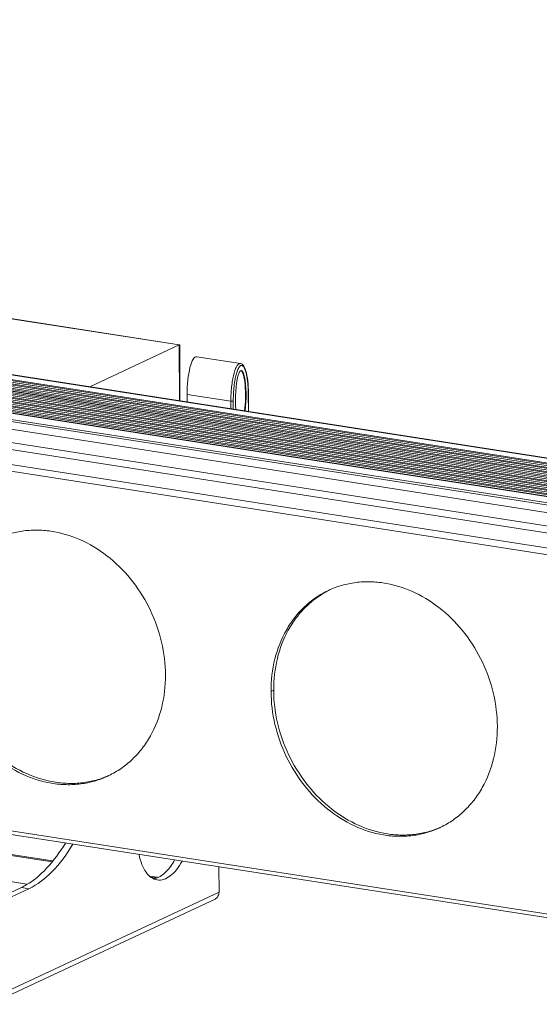
# Model space of a CAD drawing. Units: millimetres. Extents: x 24441 to 26587, y 2248 to 3253.
# Drawn here: x 25184 to 25332, y 2248 to 2530 of the extents above; entities that cross this region are included whole.
import ezdxf

# ---------------------------------------------------------------- set-up
doc = ezdxf.new("R2010")
doc.units = ezdxf.units.MM
doc.layers.add('细实线', color=7, linetype='Continuous', lineweight=13)

msp = doc.modelspace()

# ---------------------------------------------------------------- linework, layer by layer
at = {"layer": '细实线'}
for p, q in [((24526.517, 2528.363), (25463.905, 2382.405)), ((24526.664, 2528.654), (25464.051, 2382.696)), ((24528.802, 2529.655), (25466.19, 2383.697)), ((24529.117, 2529.707), (25466.504, 2383.749)), ((24520.458, 2525.527), (25457.846, 2379.569)), ((24520.605, 2525.818), (25457.992, 2379.86)), ((25458.735, 2380.208), (24521.347, 2526.166)), ((25458.782, 2380.216), (24521.394, 2526.174)), ((24522.478, 2526.473), (25459.865, 2380.515)), ((24522.625, 2526.764), (25460.012, 2380.806)), ((25460.754, 2381.153), (24523.367, 2527.111)), ((25460.802, 2381.161), (24523.414, 2527.119)), ((24524.498, 2527.418), (25461.885, 2381.46)), ((24524.644, 2527.709), (25462.032, 2381.751)), ((25462.774, 2382.098), (24525.387, 2528.056)), ((25462.821, 2382.106), (24525.434, 2528.064)), ((24514.399, 2522.691), (25451.787, 2376.733)), ((24514.546, 2522.982), (25451.933, 2377.024)), ((25452.676, 2377.372), (24515.288, 2523.33)), ((25452.723, 2377.38), (24515.335, 2523.338)), ((24516.419, 2523.637), (25453.806, 2377.679)), ((24516.565, 2523.928), (25453.953, 2377.97)), ((25454.695, 2378.317), (24517.308, 2524.275)), ((25454.742, 2378.325), (24517.355, 2524.283)), ((24518.439, 2524.582), (25455.826, 2378.624)), ((24518.585, 2524.873), (25455.973, 2378.915)), ((25456.715, 2379.262), (24519.328, 2525.221)), ((25456.762, 2379.27), (24519.375, 2525.228)), ((24508.353, 2520.084), (25445.74, 2374.126)), ((25448.636, 2375.481), (24511.249, 2521.439)), ((25448.683, 2375.489), (24511.296, 2521.447)), ((24512.379, 2521.746), (25449.767, 2375.788)), ((24512.526, 2522.037), (25449.914, 2376.079)), ((25450.656, 2376.427), (24513.268, 2522.385)), ((25450.703, 2376.434), (24513.316, 2522.392)), ((24508.102, 2519.485), (25445.49, 2373.527)), ((25445.497, 2371.361), (24508.11, 2517.319)), ((25433.581, 2367.358), (24492.741, 2513.854)), ((25443.993, 2367.765), (24506.605, 2513.723)), ((24485.172, 2508.865), (25426.013, 2362.37)), ((24485.925, 2510.663), (25426.765, 2364.168)), ((24832.414, 2498.421), (25229.465, 2436.597)), ((24832.623, 2498.439), (25229.473, 2436.646)), ((25203.91, 2424.636), (25229.465, 2436.597)), ((25229.465, 2436.597), (25229.579, 2436.63)), ((25229.465, 2436.597), (25229.522, 2420.648)), ((25229.58, 2436.629), (25229.592, 2436.625)), ((25229.603, 2436.592), (25229.66, 2420.627)), ((25246.964, 2431.3), (25234.449, 2433.249)), ((25231.723, 2420.306), (25231.716, 2422.445)), ((25231.716, 2422.445), (25244.231, 2420.496)), ((25249.207, 2422.556), (25249.207, 2422.624)), ((25249.225, 2417.581), (25249.207, 2422.556)), ((25249.294, 2417.57), (25249.276, 2422.625)), ((25244.231, 2420.496), (25244.239, 2418.357)), ((25244.915, 2420.547), (25244.924, 2418.25)), ((25426.382, 2259.4), (24485.541, 2405.896)), ((25426.908, 2258.272), (24486.068, 2404.768)), ((24835.334, 2344.376), (25193.07, 2288.674)), ((24835.434, 2344.616), (25193.239, 2288.903)), ((25255.724, 2337.429), (25256.481, 2337.783)), ((25185.874, 2282.299), (25139.232, 2289.561)), ((25240.814, 2287.249), (25240.84, 2280.005)), ((25220.952, 2284.588), (25223.252, 2284.23)), ((25221.446, 2284.255), (25222.858, 2284.036)), ((25184.309, 2281.304), (25179.259, 2278.941)), ((25186.466, 2280.968), (25181.417, 2278.605)), ((25186.466, 2280.968), (25184.309, 2281.304)), ((25175.32, 2247.868), (25239.698, 2278)), ((25240.84, 2280.005), (25176.462, 2249.874))]:
    msp.add_line(p, q, dxfattribs=at)
msp.add_lwpolyline([(25249.276, 2422.625), (25249.26, 2423.584), (25249.217, 2424.577), (25249.151, 2425.494), (25249.064, 2426.341), (25248.958, 2427.124), (25248.835, 2427.845), (25248.693, 2428.509), (25248.532, 2429.119), (25248.352, 2429.667), (25248.153, 2430.142), (25247.938, 2430.538), (25247.702, 2430.857), (25247.427, 2431.107), (25247.089, 2431.272), (25246.963, 2431.3)], dxfattribs=at)
for centre, radius, start, end in [((25283.149, 2342.951), 25.838, 113.86713, 115.0811), ((25198.085, 2336.618), 25.846, 295.08111, 295.72178), ((25293.032, 2321.834), 25.846, 295.08111, 295.72178), ((25221.52, 2288.108), 4.347, 278.75708, 283.32386), ((25221.446, 2288.416), 4.663, 283.33242, 287.74404), ((25176.653, 2297.617), 18.02, 295.13965, 300.13282)]:
    msp.add_arc(centre, radius, start, end, dxfattribs=at)
for centre, major_axis, ratio, start_param, end_param in [((25234.114, 2423.567), (0.259, 9.688), 0.2461279, -0.0315931, 1.6935078), ((25247.061, 2421.551), (0.116, 7.731), 0.1953885, -2.0861141, 2.0316115), ((25246.889, 2421.578), (0.116, 7.731), 0.1953885, -2.086074, -0.089018)]:
    msp.add_ellipse(centre, major_axis=major_axis, ratio=ratio, start_param=start_param, end_param=end_param, dxfattribs=at)
for points, knots in [([(25229.592, 2436.625), (25229.596, 2436.623), (25229.602, 2436.616), (25229.603, 2436.607), (25229.603, 2436.602)], [0, 0, 0, 0, 0.469806, 1, 1, 1, 1]), ([(25246.963, 2431.3), (25246.878, 2431.313), (25246.689, 2431.299), (25246.421, 2431.153), (25246.165, 2430.901), (25245.916, 2430.547), (25245.677, 2430.093), (25245.448, 2429.541), (25245.232, 2428.899), (25244.953, 2427.889), (25244.664, 2426.455), (25244.413, 2424.58), (25244.261, 2422.568), (25244.229, 2421.191), (25244.231, 2420.496)], [0, 0, 0, 0, 0.0221837, 0.0470237, 0.0772307, 0.11411, 0.1581846, 0.2095595, 0.267935, 0.3328301, 0.4798532, 0.6448043, 0.8207234, 1, 1, 1, 1]), ([(25249.207, 2422.624), (25249.205, 2423.066), (25249.185, 2423.941), (25249.106, 2425.234), (25248.976, 2426.488), (25248.818, 2427.498), (25248.656, 2428.272), (25248.516, 2428.82), (25248.354, 2429.336), (25248.166, 2429.81), (25247.949, 2430.223), (25247.73, 2430.511), (25247.524, 2430.671), (25247.359, 2430.741), (25247.18, 2430.751), (25246.997, 2430.689), (25246.823, 2430.562), (25246.592, 2430.309), (25246.346, 2429.893), (25246.099, 2429.325), (25245.886, 2428.702), (25245.704, 2428.05), (25245.495, 2427.154), (25245.29, 2426.016), (25245.113, 2424.641), (25244.956, 2422.819), (25244.912, 2421.452), (25244.915, 2420.547)], [0, 0, 0, 0, 0.0680842, 0.1347505, 0.19963, 0.2621584, 0.2922735, 0.3213982, 0.349284, 0.375573, 0.3997512, 0.4211443, 0.4306828, 0.439568, 0.4483074, 0.4577578, 0.4686624, 0.48123, 0.5102887, 0.5426158, 0.5766354, 0.6115492, 0.6469362, 0.7182618, 0.7896124, 0.8605276, 1, 1, 1, 1]), ([(25249.207, 2422.556), (25249.217, 2422.561), (25249.246, 2422.575), (25249.276, 2422.603), (25249.276, 2422.625)], [0, 0, 0, 0, 0.3384992, 1, 1, 1, 1]), ([(25244.915, 2420.547), (25244.875, 2420.528), (25244.773, 2420.501), (25244.544, 2420.472), (25244.356, 2420.477), (25244.231, 2420.496)], [0, 0, 0, 0, 0.195878, 0.4517725, 1, 1, 1, 1]), ([(25225.513, 2342.133), (25225.502, 2345.277), (25224.733, 2351.644), (25221.55, 2360.727), (25216.529, 2368.937), (25209.979, 2375.747), (25202.312, 2380.714), (25195.289, 2383.059), (25189.654, 2383.689), (25185.524, 2383.55), (25181.519, 2382.803), (25178.971, 2381.905), (25177.747, 2381.364)], [0, 0, 0, 0, 0.1306702, 0.2639228, 0.3971089, 0.5275928, 0.6533074, 0.7732681, 0.8313251, 0.8882566, 0.9443596, 1, 1, 1, 1]), ([(25320.46, 2327.349), (25320.449, 2330.493), (25319.68, 2336.86), (25316.498, 2345.943), (25311.476, 2354.154), (25304.926, 2360.963), (25297.259, 2365.93), (25290.236, 2368.275), (25284.601, 2368.905), (25280.471, 2368.766), (25276.467, 2368.019), (25273.918, 2367.122), (25272.694, 2366.58)], [0, 0, 0, 0, 0.1306702, 0.2639228, 0.3971089, 0.5275928, 0.6533074, 0.7732681, 0.8313251, 0.8882566, 0.9443596, 1, 1, 1, 1]), ([(25272.196, 2366.353), (25270.949, 2365.769), (25268.534, 2364.394), (25265.268, 2361.769), (25262.407, 2358.626), (25259.167, 2353.773), (25256.399, 2346.667), (25255.713, 2340.546), (25255.724, 2337.429)], [0, 0, 0, 0, 0.1177215, 0.2363584, 0.3567425, 0.4795512, 0.7335187, 1, 1, 1, 1]), ([(25272.202, 2366.341), (25271.005, 2365.733), (25268.69, 2364.319), (25265.569, 2361.675), (25262.84, 2358.547), (25259.754, 2353.755), (25257.123, 2346.796), (25256.47, 2340.824), (25256.481, 2337.783)], [0, 0, 0, 0, 0.1176339, 0.2363102, 0.3567983, 0.4797161, 0.7337747, 1, 1, 1, 1]), ([(25160.777, 2352.213), (25160.788, 2349.042), (25161.57, 2342.619), (25164.805, 2333.467), (25169.906, 2325.212), (25176.551, 2318.394), (25184.318, 2313.462), (25191.417, 2311.188), (25197.097, 2310.64), (25201.252, 2310.851), (25205.27, 2311.68), (25207.819, 2312.637), (25209.041, 2313.209)], [0, 0, 0, 0, 0.1308094, 0.264204, 0.3974844, 0.5279746, 0.6535965, 0.7733996, 0.8313817, 0.8882568, 0.9443364, 1, 1, 1, 1]), ([(25161.534, 2352.567), (25161.545, 2349.437), (25162.307, 2343.099), (25165.462, 2334.053), (25170.443, 2325.866), (25176.942, 2319.062), (25184.557, 2314.077), (25191.54, 2311.695), (25197.151, 2311.022), (25201.268, 2311.125), (25205.264, 2311.829), (25207.812, 2312.696), (25209.037, 2313.222)], [0, 0, 0, 0, 0.1305964, 0.2637737, 0.396909, 0.5273881, 0.6531499, 0.7731929, 0.8312898, 0.8882521, 0.9443692, 1, 1, 1, 1]), ([(25209.302, 2313.333), (25210.532, 2313.925), (25212.912, 2315.315), (25216.128, 2317.947), (25218.943, 2321.085), (25222.129, 2325.918), (25224.85, 2332.973), (25225.524, 2339.042), (25225.513, 2342.133)], [0, 0, 0, 0, 0.1176884, 0.2363374, 0.3567571, 0.4796039, 0.733605, 1, 1, 1, 1]), ([(25255.724, 2337.429), (25255.735, 2334.258), (25256.517, 2327.835), (25259.752, 2318.684), (25264.853, 2310.428), (25271.498, 2303.61), (25279.265, 2298.678), (25286.364, 2296.404), (25292.044, 2295.856), (25296.199, 2296.067), (25300.218, 2296.896), (25302.766, 2297.853), (25303.988, 2298.425)], [0, 0, 0, 0, 0.1308094, 0.264204, 0.3974844, 0.5279746, 0.6535965, 0.7733996, 0.8313817, 0.8882568, 0.9443364, 1, 1, 1, 1]), ([(25256.481, 2337.783), (25256.492, 2334.653), (25257.255, 2328.315), (25260.41, 2319.269), (25265.39, 2311.082), (25271.89, 2304.278), (25279.505, 2299.293), (25286.487, 2296.911), (25292.098, 2296.238), (25296.215, 2296.341), (25300.211, 2297.045), (25302.759, 2297.912), (25303.984, 2298.438)], [0, 0, 0, 0, 0.1305964, 0.2637737, 0.396909, 0.5273881, 0.6531499, 0.7731929, 0.8312898, 0.8882521, 0.9443692, 1, 1, 1, 1]), ([(25304.249, 2298.549), (25305.48, 2299.141), (25307.86, 2300.531), (25311.075, 2303.163), (25313.89, 2306.301), (25317.076, 2311.134), (25319.797, 2318.189), (25320.471, 2324.258), (25320.46, 2327.349)], [0, 0, 0, 0, 0.1176884, 0.2363374, 0.3567571, 0.4796039, 0.733605, 1, 1, 1, 1]), ([(25185.699, 2282.032), (25187.869, 2283.289), (25192.105, 2286.955), (25195.334, 2291.456), (25196.887, 2294.022)], [0, 0, 0, 0, 0.4553834, 1, 1, 1, 1]), ([(25186.466, 2280.968), (25188.917, 2282.115), (25193.759, 2285.943), (25197.327, 2290.848), (25199.045, 2293.686)], [0, 0, 0, 0, 0.4492635, 1, 1, 1, 1]), ([(25223.135, 2283.474), (25222.53, 2283.568), (25221.273, 2284.113), (25219.787, 2285.73), (25218.644, 2288.007), (25218.16, 2289.776), (25217.968, 2290.741)], [0, 0, 0, 0, 0.1950948, 0.4189579, 0.6866899, 1, 1, 1, 1]), ([(25228.139, 2289.211), (25227.456, 2287.968), (25226.034, 2285.866), (25223.915, 2284.309), (25222.867, 2283.974)], [0, 0, 0, 0, 0.5632438, 1, 1, 1, 1]), ([(25230.297, 2288.875), (25229.82, 2288.007), (25228.818, 2286.455), (25227.03, 2284.617), (25225.114, 2283.517), (25223.743, 2283.379), (25223.135, 2283.474)], [0, 0, 0, 0, 0.3135874, 0.5814141, 0.8051752, 1, 1, 1, 1]), ([(25240.84, 2280.005), (25240.842, 2279.586), (25240.664, 2278.761), (25240.044, 2278.161), (25239.697, 2277.999)], [0, 0, 0, 0, 0.522216, 1, 1, 1, 1])]:
    msp.add_open_spline(points, degree=3, knots=knots, dxfattribs=at)

doc.saveas('drawing.dxf')
